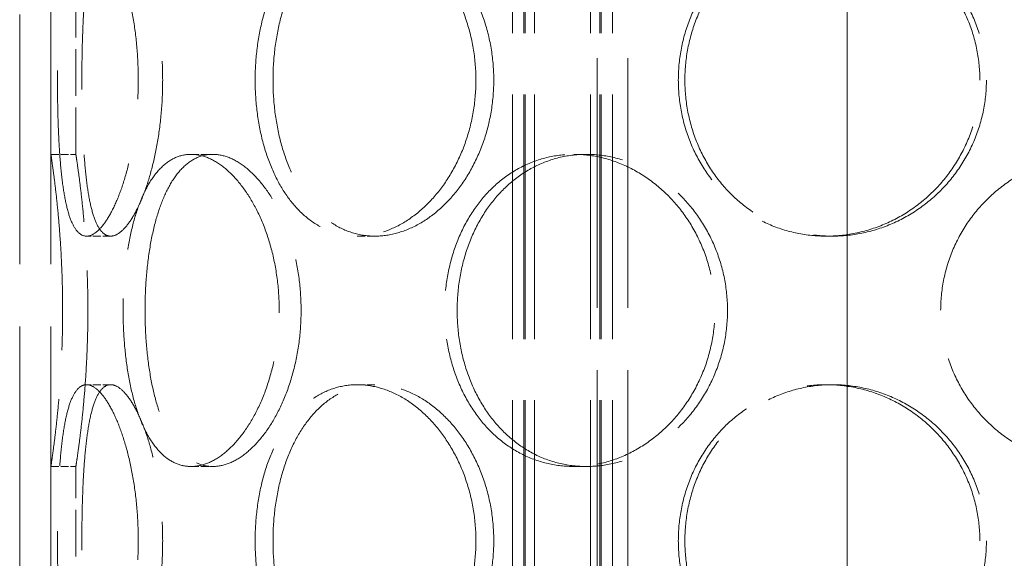
# Model space of a CAD drawing. Units: millimetres. Extents: x 198 to 8717, y -151 to 8200.
# Drawn here: x 4265 to 4423, y 6508 to 6594 of the extents above; entities that cross this region are included whole.
import ezdxf

# ---------------------------------------------------------------- set-up
doc = ezdxf.new("R2010")
doc.units = ezdxf.units.MM
doc.header["$LTSCALE"] = 20
for name, pattern in [('CHAIN', [0.3543, 0.2362, -0.0295, 0.0591, -0.0295]), ('DASH_DOT', [0.182, 0.1181, -0.0295, 0.0049, -0.0295]), ('DASHED_SPACE', [0.2067, 0.1654, -0.0413])]:
    doc.linetypes.add(name, pattern=pattern)
doc.layers.add('Centerline (ISO)', color=1, linetype='DASH_DOT', lineweight=9, true_color=0xff0000)
doc.layers.add('Hidden (ISO)', color=7, linetype='DASHED_SPACE', lineweight=9, true_color=0x0080c0)

msp = doc.modelspace()

# ---------------------------------------------------------------- linework, layer by layer
at = {"layer": 'Centerline (ISO)', "linetype": 'CHAIN', "ltscale": 23.990969}
msp.add_line((4397.6229, 5646.4946), (4397.6229, 7846.7022), dxfattribs=at)
at = {"layer": 'Hidden (ISO)', "ltscale": 12.094824}
for p, q in [((4265.1229, 6355.2946), (4265.1229, 6955.2946)), ((4265.1229, 6355.2946), (4265.1229, 6955.2946)), ((4270.1229, 6355.2946), (4270.1229, 6955.2946)), ((4270.1229, 6355.2946), (4270.1229, 6955.2946)), ((4357.6229, 6398.2946), (4357.6229, 6698.2946)), ((4362.5229, 6398.2946), (4362.5229, 6698.2946))]:
    msp.add_line(p, q, dxfattribs=at)
at = {"layer": 'Hidden (ISO)', "ltscale": 11.852927}
for p, q in [((4344.063, 6347.2946), (4344.063, 6935.2946)), ((4345.863, 6347.2946), (4345.863, 6935.2946)), ((4346.063, 6347.2946), (4346.063, 6935.2946)), ((4347.563, 6347.2946), (4347.563, 6935.2946)), ((4356.563, 6347.2946), (4356.563, 6935.2946)), ((4358.063, 6347.2946), (4358.063, 6935.2946)), ((4358.263, 6347.2946), (4358.263, 6935.2946)), ((4360.063, 6347.2946), (4360.063, 6935.2946))]:
    msp.add_line(p, q, dxfattribs=at)
at = {"layer": 'Hidden (ISO)', "ltscale": 2.266489}
for p, q in [((4270.1229, 6572.8946), (4270.1229, 6596.6946)), ((4274.1229, 6572.8946), (4274.1229, 6596.6946)), ((4270.1229, 6499.0946), (4270.1229, 6522.8946)), ((4274.1229, 6499.0946), (4274.1229, 6522.8946))]:
    msp.add_line(p, q, dxfattribs=at)
at = {"layer": 'Hidden (ISO)', "ltscale": 0.380839}
for p, q in [((4270.1229, 6572.8946), (4274.1229, 6572.8946)), ((4292.5637, 6572.8946), (4296.0278, 6572.8946)), ((4353.8729, 6572.8946), (4355.8729, 6572.8946)), ((4279.6941, 6559.7946), (4275.8304, 6559.7946)), ((4322.011, 6559.7946), (4319.1826, 6559.7946)), ((4395.306, 6559.7946), (4394.2707, 6559.7946)), ((4279.6941, 6535.9946), (4275.8304, 6535.9946)), ((4322.011, 6535.9946), (4319.1826, 6535.9946)), ((4395.306, 6535.9946), (4394.2707, 6535.9946)), ((4270.1229, 6522.8946), (4274.1229, 6522.8946)), ((4292.5637, 6522.8946), (4296.0278, 6522.8946)), ((4353.8729, 6522.8946), (4355.8729, 6522.8946))]:
    msp.add_line(p, q, dxfattribs=at)
at = {"layer": 'Hidden (ISO)', "ltscale": 12.683367}
for points in [[(4284.1131, 6584.7946), (4284.1131, 6583.2225), (4284.0519, 6581.5975), (4283.7972, 6578.3665), (4283.6038, 6576.7605), (4283.1018, 6573.6815), (4282.793, 6572.206), (4282.0969, 6569.4779), (4281.7098, 6568.2254), (4280.9087, 6566.0084), (4280.4671, 6564.9678), (4279.5407, 6563.1329), (4279.0563, 6562.3385), (4278.0891, 6561.0621), (4277.6057, 6560.5791), (4276.6798, 6559.9453), (4276.2372, 6559.7946), (4275.4235, 6559.7946), (4275.0248, 6559.9453), (4274.2783, 6560.5791), (4273.9303, 6561.0621), (4273.3037, 6562.3385), (4273.0243, 6563.1329), (4272.5385, 6564.9678), (4272.3319, 6566.0084), (4271.9854, 6568.2254), (4271.8338, 6569.4779), (4271.5801, 6572.206), (4271.4777, 6573.6815), (4271.319, 6576.7605), (4271.2623, 6578.3665), (4271.1889, 6581.5975), (4271.1721, 6583.2225), (4271.1721, 6586.3667), (4271.1889, 6587.9917), (4271.2623, 6591.2227), (4271.319, 6592.8287), (4271.4777, 6595.9077), (4271.5801, 6597.3832), (4271.8338, 6600.1113), (4271.9854, 6601.3638), (4272.3319, 6603.5807), (4272.5385, 6604.6214), (4273.0243, 6606.4563), (4273.3037, 6607.2507), (4273.9303, 6608.5271), (4274.2783, 6609.0101), (4275.0248, 6609.6439), (4275.4235, 6609.7946), (4276.2372, 6609.7946), (4276.6798, 6609.6439), (4277.6057, 6609.0101), (4278.0891, 6608.5271), (4279.0563, 6607.2507), (4279.5407, 6606.4563), (4280.4671, 6604.6214), (4280.9087, 6603.5807), (4281.7098, 6601.3638), (4282.0969, 6600.1113), (4282.793, 6597.3832), (4283.1018, 6595.9077), (4283.6038, 6592.8287), (4283.7972, 6591.2227), (4284.0519, 6587.9917), (4284.1131, 6586.3667), (4284.1131, 6584.7946)], [(4338.1869, 6584.7946), (4338.1869, 6583.2225), (4338.0641, 6581.5975), (4337.5495, 6578.3665), (4337.1579, 6576.7605), (4336.1298, 6573.6815), (4335.4925, 6572.206), (4334.0331, 6569.4779), (4333.211, 6568.2254), (4331.477, 6566.0084), (4330.5054, 6564.9678), (4328.4151, 6563.1329), (4327.2967, 6562.3385), (4324.9948, 6561.0621), (4323.8096, 6560.5791), (4321.4593, 6559.9453), (4320.2942, 6559.7946), (4318.071, 6559.7946), (4316.938, 6559.9453), (4314.719, 6560.5791), (4313.6329, 6561.0621), (4311.5803, 6562.3385), (4310.612, 6563.1329), (4308.8443, 6564.9678), (4308.0446, 6566.0084), (4306.6434, 6568.2254), (4305.9937, 6569.4779), (4304.8582, 6572.206), (4304.372, 6573.6815), (4303.5951, 6576.7605), (4303.3037, 6578.3665), (4302.9218, 6581.5975), (4302.8315, 6583.2225), (4302.8315, 6586.3667), (4302.9218, 6587.9917), (4303.3037, 6591.2227), (4303.5951, 6592.8287), (4304.372, 6595.9077), (4304.8582, 6597.3832), (4305.9937, 6600.1113), (4306.6434, 6601.3638), (4308.0446, 6603.5807), (4308.8443, 6604.6214), (4310.612, 6606.4563), (4311.5803, 6607.2507), (4313.6329, 6608.5271), (4314.719, 6609.0101), (4316.938, 6609.6439), (4318.071, 6609.7946), (4320.2942, 6609.7946), (4321.4593, 6609.6439), (4323.8096, 6609.0101), (4324.9948, 6608.5271), (4327.2967, 6607.2507), (4328.4151, 6606.4563), (4330.5054, 6604.6214), (4331.477, 6603.5807), (4333.211, 6601.3638), (4334.0331, 6600.1113), (4335.4925, 6597.3832), (4336.1298, 6595.9077), (4337.1579, 6592.8287), (4337.5495, 6591.2227), (4338.0641, 6587.9917), (4338.1869, 6586.3667), (4338.1869, 6584.7946)], [(4418.9045, 6584.7946), (4418.9045, 6583.2225), (4418.753, 6581.5975), (4418.1165, 6578.3665), (4417.6316, 6576.7605), (4416.3527, 6573.6815), (4415.5577, 6572.206), (4413.7261, 6569.4779), (4412.6894, 6568.2254), (4410.487, 6566.0084), (4409.2457, 6564.9678), (4406.5516, 6563.1329), (4405.0989, 6562.3385), (4402.0791, 6561.0621), (4400.5097, 6560.5791), (4397.3647, 6559.9453), (4395.7892, 6559.7946), (4392.7523, 6559.7946), (4391.1885, 6559.9453), (4388.0917, 6560.5791), (4386.5585, 6561.0621), (4383.63, 6562.3385), (4382.2322, 6563.1329), (4379.6561, 6564.9678), (4378.4778, 6566.0084), (4376.3973, 6568.2254), (4375.4236, 6569.4779), (4373.7105, 6572.206), (4372.9709, 6573.6815), (4371.784, 6576.7605), (4371.3357, 6578.3665), (4370.7478, 6581.5975), (4370.6082, 6583.2225), (4370.6082, 6586.3667), (4370.7478, 6587.9917), (4371.3357, 6591.2227), (4371.784, 6592.8287), (4372.9709, 6595.9077), (4373.7105, 6597.3832), (4375.4236, 6600.1113), (4376.3973, 6601.3638), (4378.4778, 6603.5807), (4379.6561, 6604.6214), (4382.2322, 6606.4563), (4383.63, 6607.2507), (4386.5585, 6608.5271), (4388.0917, 6609.0101), (4391.1885, 6609.6439), (4392.7523, 6609.7946), (4395.7892, 6609.7946), (4397.3647, 6609.6439), (4400.5097, 6609.0101), (4402.0791, 6608.5271), (4405.0989, 6607.2507), (4406.5516, 6606.4563), (4409.2457, 6604.6214), (4410.487, 6603.5807), (4412.6894, 6601.3638), (4413.7261, 6600.1113), (4415.5577, 6597.3832), (4416.3527, 6595.9077), (4417.6316, 6592.8287), (4418.1165, 6591.2227), (4418.753, 6587.9917), (4418.9045, 6586.3667), (4418.9045, 6584.7946)], [(4284.1131, 6510.9946), (4284.1131, 6509.4225), (4284.0519, 6507.7975), (4283.7972, 6504.5665), (4283.6038, 6502.9605), (4283.1018, 6499.8815), (4282.793, 6498.406), (4282.0969, 6495.6779), (4281.7098, 6494.4254), (4280.9087, 6492.2084), (4280.4671, 6491.1678), (4279.5407, 6489.3329), (4279.0563, 6488.5385), (4278.0891, 6487.2621), (4277.6057, 6486.7791), (4276.6798, 6486.1453), (4276.2372, 6485.9946), (4275.4235, 6485.9946), (4275.0248, 6486.1453), (4274.2783, 6486.7791), (4273.9303, 6487.2621), (4273.3037, 6488.5385), (4273.0243, 6489.3329), (4272.5385, 6491.1678), (4272.3319, 6492.2084), (4271.9854, 6494.4254), (4271.8338, 6495.6779), (4271.5801, 6498.406), (4271.4777, 6499.8815), (4271.319, 6502.9605), (4271.2623, 6504.5665), (4271.1889, 6507.7975), (4271.1721, 6509.4225), (4271.1721, 6512.5667), (4271.1889, 6514.1917), (4271.2623, 6517.4227), (4271.319, 6519.0287), (4271.4777, 6522.1077), (4271.5801, 6523.5832), (4271.8338, 6526.3113), (4271.9854, 6527.5638), (4272.3319, 6529.7807), (4272.5385, 6530.8214), (4273.0243, 6532.6563), (4273.3037, 6533.4507), (4273.9303, 6534.7271), (4274.2783, 6535.2101), (4275.0248, 6535.8439), (4275.4235, 6535.9946), (4276.2372, 6535.9946), (4276.6798, 6535.8439), (4277.6057, 6535.2101), (4278.0891, 6534.7271), (4279.0563, 6533.4507), (4279.5407, 6532.6563), (4280.4671, 6530.8214), (4280.9087, 6529.7807), (4281.7098, 6527.5638), (4282.0969, 6526.3113), (4282.793, 6523.5832), (4283.1018, 6522.1077), (4283.6038, 6519.0287), (4283.7972, 6517.4227), (4284.0519, 6514.1917), (4284.1131, 6512.5667), (4284.1131, 6510.9946)], [(4338.1869, 6510.9946), (4338.1869, 6509.4225), (4338.0641, 6507.7975), (4337.5495, 6504.5665), (4337.1579, 6502.9605), (4336.1298, 6499.8815), (4335.4925, 6498.406), (4334.0331, 6495.6779), (4333.211, 6494.4254), (4331.477, 6492.2084), (4330.5054, 6491.1678), (4328.4151, 6489.3329), (4327.2967, 6488.5385), (4324.9948, 6487.2621), (4323.8096, 6486.7791), (4321.4593, 6486.1453), (4320.2942, 6485.9946), (4318.071, 6485.9946), (4316.938, 6486.1453), (4314.719, 6486.7791), (4313.6329, 6487.2621), (4311.5803, 6488.5385), (4310.612, 6489.3329), (4308.8443, 6491.1678), (4308.0446, 6492.2084), (4306.6434, 6494.4254), (4305.9937, 6495.6779), (4304.8582, 6498.406), (4304.372, 6499.8815), (4303.5951, 6502.9605), (4303.3037, 6504.5665), (4302.9218, 6507.7975), (4302.8315, 6509.4225), (4302.8315, 6512.5667), (4302.9218, 6514.1917), (4303.3037, 6517.4227), (4303.5951, 6519.0287), (4304.372, 6522.1077), (4304.8582, 6523.5832), (4305.9937, 6526.3113), (4306.6434, 6527.5638), (4308.0446, 6529.7807), (4308.8443, 6530.8214), (4310.612, 6532.6563), (4311.5803, 6533.4507), (4313.6329, 6534.7271), (4314.719, 6535.2101), (4316.938, 6535.8439), (4318.071, 6535.9946), (4320.2942, 6535.9946), (4321.4593, 6535.8439), (4323.8096, 6535.2101), (4324.9948, 6534.7271), (4327.2967, 6533.4507), (4328.4151, 6532.6563), (4330.5054, 6530.8214), (4331.477, 6529.7807), (4333.211, 6527.5638), (4334.0331, 6526.3113), (4335.4925, 6523.5832), (4336.1298, 6522.1077), (4337.1579, 6519.0287), (4337.5495, 6517.4227), (4338.0641, 6514.1917), (4338.1869, 6512.5667), (4338.1869, 6510.9946)], [(4418.9045, 6510.9946), (4418.9045, 6509.4225), (4418.753, 6507.7975), (4418.1165, 6504.5665), (4417.6316, 6502.9605), (4416.3527, 6499.8815), (4415.5577, 6498.406), (4413.7261, 6495.6779), (4412.6894, 6494.4254), (4410.487, 6492.2084), (4409.2457, 6491.1678), (4406.5516, 6489.3329), (4405.0989, 6488.5385), (4402.0791, 6487.2621), (4400.5097, 6486.7791), (4397.3647, 6486.1453), (4395.7892, 6485.9946), (4392.7523, 6485.9946), (4391.1885, 6486.1453), (4388.0917, 6486.7791), (4386.5585, 6487.2621), (4383.63, 6488.5385), (4382.2322, 6489.3329), (4379.6561, 6491.1678), (4378.4778, 6492.2084), (4376.3973, 6494.4254), (4375.4236, 6495.6779), (4373.7105, 6498.406), (4372.9709, 6499.8815), (4371.784, 6502.9605), (4371.3357, 6504.5665), (4370.7478, 6507.7975), (4370.6082, 6509.4225), (4370.6082, 6512.5667), (4370.7478, 6514.1917), (4371.3357, 6517.4227), (4371.784, 6519.0287), (4372.9709, 6522.1077), (4373.7105, 6523.5832), (4375.4236, 6526.3113), (4376.3973, 6527.5638), (4378.4778, 6529.7807), (4379.6561, 6530.8214), (4382.2322, 6532.6563), (4383.63, 6533.4507), (4386.5585, 6534.7271), (4388.0917, 6535.2101), (4391.1885, 6535.8439), (4392.7523, 6535.9946), (4395.7892, 6535.9946), (4397.3647, 6535.8439), (4400.5097, 6535.2101), (4402.0791, 6534.7271), (4405.0989, 6533.4507), (4406.5516, 6532.6563), (4409.2457, 6530.8214), (4410.487, 6529.7807), (4412.6894, 6527.5638), (4413.7261, 6526.3113), (4415.5577, 6523.5832), (4416.3527, 6522.1077), (4417.6316, 6519.0287), (4418.1165, 6517.4227), (4418.753, 6514.1917), (4418.9045, 6512.5667), (4418.9045, 6510.9946)]]:
    msp.add_open_spline(points, degree=3, knots=[0, 0, 0, 0, 0.4716201, 0.4716201, 0.9432402, 0.9432402, 1.4148603, 1.4148603, 1.8864804, 1.8864804, 2.35809243, 2.35809243, 2.82970447, 2.82970447, 3.30131651, 3.30131651, 3.77292855, 3.77292855, 4.24454059, 4.24454059, 4.71615263, 4.71615263, 5.18776467, 5.18776467, 5.65937671, 5.65937671, 6.13099681, 6.13099681, 6.60261691, 6.60261691, 7.07423701, 7.07423701, 7.54585711, 7.54585711, 8.01747721, 8.01747721, 8.48909731, 8.48909731, 8.9607174, 8.9607174, 9.4323375, 9.4323375, 9.90394954, 9.90394954, 10.37556158, 10.37556158, 10.84717362, 10.84717362, 11.31878566, 11.31878566, 11.7903977, 11.7903977, 12.26200974, 12.26200974, 12.73362178, 12.73362178, 13.20523382, 13.20523382, 13.67685392, 13.67685392, 14.14847402, 14.14847402, 14.62009412, 14.62009412, 15.09171422, 15.09171422, 15.09171422, 15.09171422], dxfattribs=at)
at = {"layer": 'Hidden (ISO)', "ltscale": 12.684259}
for points in [[(4288.0216, 6584.7946), (4288.0216, 6586.3668), (4287.9599, 6587.9919), (4287.7029, 6591.223), (4287.5078, 6592.829), (4287.0015, 6595.908), (4286.6901, 6597.3835), (4285.9885, 6600.1114), (4285.5985, 6601.3638), (4284.7919, 6603.5807), (4284.3473, 6604.6213), (4283.4156, 6606.4561), (4282.9286, 6607.2505), (4281.9573, 6608.527), (4281.4722, 6609.01), (4280.5441, 6609.6439), (4280.101, 6609.7946), (4279.2872, 6609.7946), (4278.889, 6609.6439), (4278.1447, 6609.01), (4277.7984, 6608.527), (4277.1759, 6607.2505), (4276.8991, 6606.4561), (4276.4187, 6604.6213), (4276.215, 6603.5807), (4275.8741, 6601.3638), (4275.7255, 6600.1114), (4275.4773, 6597.3835), (4275.3775, 6595.908), (4275.223, 6592.829), (4275.1681, 6591.223), (4275.0969, 6587.9919), (4275.0807, 6586.3668), (4275.0807, 6583.2224), (4275.0969, 6581.5973), (4275.1681, 6578.3662), (4275.223, 6576.7602), (4275.3775, 6573.6812), (4275.4773, 6572.2057), (4275.7255, 6569.4778), (4275.8741, 6568.2254), (4276.215, 6566.0085), (4276.4187, 6564.9679), (4276.8991, 6563.1331), (4277.1759, 6562.3387), (4277.7984, 6561.0622), (4278.1447, 6560.5792), (4278.889, 6559.9453), (4279.2872, 6559.7946), (4280.101, 6559.7946), (4280.5441, 6559.9453), (4281.4722, 6560.5792), (4281.9573, 6561.0622), (4282.9286, 6562.3387), (4283.4156, 6563.1331), (4284.3473, 6564.9679), (4284.7919, 6566.0085), (4285.5985, 6568.2254), (4285.9885, 6569.4778), (4286.6901, 6572.2057), (4287.0015, 6573.6812), (4287.5078, 6576.7602), (4287.7029, 6578.3662), (4287.9599, 6581.5973), (4288.0216, 6583.2224), (4288.0216, 6584.7946)], [(4341.0481, 6584.7946), (4341.0481, 6586.3668), (4340.9249, 6587.9919), (4340.4087, 6591.223), (4340.0158, 6592.829), (4338.9844, 6595.908), (4338.3453, 6597.3835), (4336.8819, 6600.1114), (4336.0577, 6601.3638), (4334.3197, 6603.5807), (4333.346, 6604.6213), (4331.2518, 6606.4561), (4330.1316, 6607.2505), (4327.8267, 6608.527), (4326.6403, 6609.01), (4324.2882, 6609.6439), (4323.1227, 6609.7946), (4320.8993, 6609.7946), (4319.7666, 6609.6439), (4317.5492, 6609.01), (4316.4643, 6608.527), (4314.4148, 6607.2505), (4313.4484, 6606.4561), (4311.6847, 6604.6213), (4310.8872, 6603.5807), (4309.4902, 6601.3638), (4308.8427, 6600.1114), (4307.7112, 6597.3835), (4307.227, 6595.908), (4306.4532, 6592.829), (4306.1629, 6591.223), (4305.7827, 6587.9919), (4305.6928, 6586.3668), (4305.6928, 6583.2224), (4305.7827, 6581.5973), (4306.1629, 6578.3662), (4306.4532, 6576.7602), (4307.227, 6573.6812), (4307.7112, 6572.2057), (4308.8427, 6569.4778), (4309.4902, 6568.2254), (4310.8872, 6566.0085), (4311.6847, 6564.9679), (4313.4484, 6563.1331), (4314.4148, 6562.3387), (4316.4643, 6561.0622), (4317.5492, 6560.5792), (4319.7666, 6559.9453), (4320.8993, 6559.7946), (4323.1227, 6559.7946), (4324.2882, 6559.9453), (4326.6403, 6560.5792), (4327.8267, 6561.0622), (4330.1316, 6562.3387), (4331.2518, 6563.1331), (4333.346, 6564.9679), (4334.3197, 6566.0085), (4336.0577, 6568.2254), (4336.8819, 6569.4778), (4338.3453, 6572.2057), (4338.9844, 6573.6812), (4340.0158, 6576.7602), (4340.4087, 6578.3662), (4340.9249, 6581.5973), (4341.0481, 6583.2224), (4341.0481, 6584.7946)], [(4419.9518, 6584.7946), (4419.9518, 6586.3668), (4419.8001, 6587.9919), (4419.1629, 6591.223), (4418.6776, 6592.829), (4417.3975, 6595.908), (4416.6018, 6597.3835), (4414.7687, 6600.1114), (4413.7313, 6601.3638), (4411.5276, 6603.5807), (4410.2856, 6604.6213), (4407.5901, 6606.4561), (4406.1368, 6607.2505), (4403.1159, 6608.527), (4401.546, 6609.01), (4398.4004, 6609.6439), (4396.8246, 6609.7946), (4393.7874, 6609.7946), (4392.2237, 6609.6439), (4389.1274, 6609.01), (4387.5946, 6608.527), (4384.6672, 6607.2505), (4383.2702, 6606.4561), (4380.6957, 6604.6213), (4379.5182, 6603.5807), (4377.4393, 6601.3638), (4376.4665, 6600.1114), (4374.7549, 6597.3835), (4374.0159, 6595.908), (4372.8301, 6592.829), (4372.3823, 6591.223), (4371.795, 6587.9919), (4371.6555, 6586.3668), (4371.6555, 6583.2224), (4371.795, 6581.5973), (4372.3823, 6578.3662), (4372.8301, 6576.7602), (4374.0159, 6573.6812), (4374.7549, 6572.2057), (4376.4665, 6569.4778), (4377.4393, 6568.2254), (4379.5182, 6566.0085), (4380.6957, 6564.9679), (4383.2702, 6563.1331), (4384.6672, 6562.3387), (4387.5946, 6561.0622), (4389.1274, 6560.5792), (4392.2237, 6559.9453), (4393.7874, 6559.7946), (4396.8246, 6559.7946), (4398.4004, 6559.9453), (4401.546, 6560.5792), (4403.1159, 6561.0622), (4406.1368, 6562.3387), (4407.5901, 6563.1331), (4410.2856, 6564.9679), (4411.5276, 6566.0085), (4413.7313, 6568.2254), (4414.7687, 6569.4778), (4416.6018, 6572.2057), (4417.3975, 6573.6812), (4418.6776, 6576.7602), (4419.1629, 6578.3662), (4419.8001, 6581.5973), (4419.9518, 6583.2224), (4419.9518, 6584.7946)], [(4285.1928, 6547.8946), (4285.1928, 6546.3224), (4285.2478, 6544.6973), (4285.4814, 6541.4662), (4285.6601, 6539.8602), (4286.1406, 6536.7812), (4286.4429, 6535.3057), (4287.1571, 6532.5778), (4287.5692, 6531.3254), (4288.4688, 6529.1085), (4288.9871, 6528.0679), (4290.1487, 6526.2331), (4290.7922, 6525.4387), (4292.1753, 6524.1622), (4292.9162, 6523.6792), (4294.4493, 6523.0453), (4295.2417, 6522.8946), (4296.8139, 6522.8946), (4297.6466, 6523.0453), (4299.3445, 6523.6792), (4300.2097, 6524.1622), (4301.9057, 6525.4387), (4302.7376, 6526.2331), (4304.3039, 6528.0679), (4305.0381, 6529.1085), (4306.3553, 6531.3254), (4306.9838, 6532.5778), (4308.1045, 6535.3057), (4308.5965, 6536.7812), (4309.3924, 6539.8602), (4309.6968, 6541.4662), (4310.0971, 6544.6973), (4310.1928, 6546.3224), (4310.1928, 6549.4668), (4310.0971, 6551.0919), (4309.6968, 6554.323), (4309.3924, 6555.929), (4308.5965, 6559.008), (4308.1045, 6560.4835), (4306.9838, 6563.2114), (4306.3553, 6564.4638), (4305.0381, 6566.6807), (4304.3039, 6567.7213), (4302.7376, 6569.5561), (4301.9057, 6570.3505), (4300.2097, 6571.627), (4299.3445, 6572.11), (4297.6466, 6572.7439), (4296.8139, 6572.8946), (4295.2417, 6572.8946), (4294.4493, 6572.7439), (4292.9162, 6572.11), (4292.1753, 6571.627), (4290.7922, 6570.3505), (4290.1487, 6569.5561), (4288.9871, 6567.7213), (4288.4688, 6566.6807), (4287.5692, 6564.4638), (4287.1571, 6563.2114), (4286.4429, 6560.4835), (4286.1406, 6559.008), (4285.6601, 6555.929), (4285.4814, 6554.323), (4285.2478, 6551.0919), (4285.1928, 6549.4668), (4285.1928, 6547.8946)], [(4335.1836, 6547.8946), (4335.1836, 6546.3224), (4335.3023, 6544.6973), (4335.8032, 6541.4662), (4336.1852, 6539.8602), (4337.1996, 6536.7812), (4337.8328, 6535.3057), (4339.3045, 6532.5778), (4340.1432, 6531.3254), (4341.9425, 6529.1085), (4342.9648, 6528.0679), (4345.2104, 6526.2331), (4346.4338, 6525.4387), (4349.0101, 6524.1622), (4350.365, 6523.6792), (4353.1157, 6523.0453), (4354.5114, 6522.8946), (4357.2345, 6522.8946), (4358.6535, 6523.0453), (4361.4993, 6523.6792), (4362.9261, 6524.1622), (4365.6829, 6525.4387), (4367.0151, 6526.2331), (4369.4943, 6528.0679), (4370.6413, 6529.1085), (4372.6817, 6531.3254), (4373.6453, 6532.5778), (4375.3517, 6535.3057), (4376.0944, 6536.7812), (4377.2909, 6539.8602), (4377.7455, 6541.4662), (4378.3426, 6544.6973), (4378.4849, 6546.3224), (4378.4849, 6549.4668), (4378.3426, 6551.0919), (4377.7455, 6554.323), (4377.2909, 6555.929), (4376.0944, 6559.008), (4375.3517, 6560.4835), (4373.6453, 6563.2114), (4372.6817, 6564.4638), (4370.6413, 6566.6807), (4369.4943, 6567.7213), (4367.0151, 6569.5561), (4365.6829, 6570.3505), (4362.9261, 6571.627), (4361.4993, 6572.11), (4358.6535, 6572.7439), (4357.2345, 6572.8946), (4354.5114, 6572.8946), (4353.1157, 6572.7439), (4350.365, 6572.11), (4349.0101, 6571.627), (4346.4338, 6570.3505), (4345.2104, 6569.5561), (4342.9648, 6567.7213), (4341.9425, 6566.6807), (4340.1432, 6564.4638), (4339.3045, 6563.2114), (4337.8328, 6560.4835), (4337.1996, 6559.008), (4336.1852, 6555.929), (4335.8032, 6554.323), (4335.3023, 6551.0919), (4335.1836, 6549.4668), (4335.1836, 6547.8946)], [(4288.0216, 6510.9946), (4288.0216, 6512.5668), (4287.9599, 6514.1919), (4287.7029, 6517.423), (4287.5078, 6519.029), (4287.0015, 6522.108), (4286.6901, 6523.5835), (4285.9885, 6526.3114), (4285.5985, 6527.5638), (4284.7919, 6529.7807), (4284.3473, 6530.8213), (4283.4156, 6532.6561), (4282.9286, 6533.4505), (4281.9573, 6534.727), (4281.4722, 6535.21), (4280.5441, 6535.8439), (4280.101, 6535.9946), (4279.2872, 6535.9946), (4278.889, 6535.8439), (4278.1447, 6535.21), (4277.7984, 6534.727), (4277.1759, 6533.4505), (4276.8991, 6532.6561), (4276.4187, 6530.8213), (4276.215, 6529.7807), (4275.8741, 6527.5638), (4275.7255, 6526.3114), (4275.4773, 6523.5835), (4275.3775, 6522.108), (4275.223, 6519.029), (4275.1681, 6517.423), (4275.0969, 6514.1919), (4275.0807, 6512.5668), (4275.0807, 6509.4224), (4275.0969, 6507.7973), (4275.1681, 6504.5662), (4275.223, 6502.9602), (4275.3775, 6499.8812), (4275.4773, 6498.4057), (4275.7255, 6495.6778), (4275.8741, 6494.4254), (4276.215, 6492.2085), (4276.4187, 6491.1679), (4276.8991, 6489.3331), (4277.1759, 6488.5387), (4277.7984, 6487.2622), (4278.1447, 6486.7792), (4278.889, 6486.1453), (4279.2872, 6485.9946), (4280.101, 6485.9946), (4280.5441, 6486.1453), (4281.4722, 6486.7792), (4281.9573, 6487.2622), (4282.9286, 6488.5387), (4283.4156, 6489.3331), (4284.3473, 6491.1679), (4284.7919, 6492.2085), (4285.5985, 6494.4254), (4285.9885, 6495.6778), (4286.6901, 6498.4057), (4287.0015, 6499.8812), (4287.5078, 6502.9602), (4287.7029, 6504.5662), (4287.9599, 6507.7973), (4288.0216, 6509.4224), (4288.0216, 6510.9946)], [(4341.0481, 6510.9946), (4341.0481, 6512.5668), (4340.9249, 6514.1919), (4340.4087, 6517.423), (4340.0158, 6519.029), (4338.9844, 6522.108), (4338.3453, 6523.5835), (4336.8819, 6526.3114), (4336.0577, 6527.5638), (4334.3197, 6529.7807), (4333.346, 6530.8213), (4331.2518, 6532.6561), (4330.1316, 6533.4505), (4327.8267, 6534.727), (4326.6403, 6535.21), (4324.2882, 6535.8439), (4323.1227, 6535.9946), (4320.8993, 6535.9946), (4319.7666, 6535.8439), (4317.5492, 6535.21), (4316.4643, 6534.727), (4314.4148, 6533.4505), (4313.4484, 6532.6561), (4311.6847, 6530.8213), (4310.8872, 6529.7807), (4309.4902, 6527.5638), (4308.8427, 6526.3114), (4307.7112, 6523.5835), (4307.227, 6522.108), (4306.4532, 6519.029), (4306.1629, 6517.423), (4305.7827, 6514.1919), (4305.6928, 6512.5668), (4305.6928, 6509.4224), (4305.7827, 6507.7973), (4306.1629, 6504.5662), (4306.4532, 6502.9602), (4307.227, 6499.8812), (4307.7112, 6498.4057), (4308.8427, 6495.6778), (4309.4902, 6494.4254), (4310.8872, 6492.2085), (4311.6847, 6491.1679), (4313.4484, 6489.3331), (4314.4148, 6488.5387), (4316.4643, 6487.2622), (4317.5492, 6486.7792), (4319.7666, 6486.1453), (4320.8993, 6485.9946), (4323.1227, 6485.9946), (4324.2882, 6486.1453), (4326.6403, 6486.7792), (4327.8267, 6487.2622), (4330.1316, 6488.5387), (4331.2518, 6489.3331), (4333.346, 6491.1679), (4334.3197, 6492.2085), (4336.0577, 6494.4254), (4336.8819, 6495.6778), (4338.3453, 6498.4057), (4338.9844, 6499.8812), (4340.0158, 6502.9602), (4340.4087, 6504.5662), (4340.9249, 6507.7973), (4341.0481, 6509.4224), (4341.0481, 6510.9946)], [(4419.9518, 6510.9946), (4419.9518, 6512.5668), (4419.8001, 6514.1919), (4419.1629, 6517.423), (4418.6776, 6519.029), (4417.3975, 6522.108), (4416.6018, 6523.5835), (4414.7687, 6526.3114), (4413.7313, 6527.5638), (4411.5276, 6529.7807), (4410.2856, 6530.8213), (4407.5901, 6532.6561), (4406.1368, 6533.4505), (4403.1159, 6534.727), (4401.546, 6535.21), (4398.4004, 6535.8439), (4396.8246, 6535.9946), (4393.7874, 6535.9946), (4392.2237, 6535.8439), (4389.1274, 6535.21), (4387.5946, 6534.727), (4384.6672, 6533.4505), (4383.2702, 6532.6561), (4380.6957, 6530.8213), (4379.5182, 6529.7807), (4377.4393, 6527.5638), (4376.4665, 6526.3114), (4374.7549, 6523.5835), (4374.0159, 6522.108), (4372.8301, 6519.029), (4372.3823, 6517.423), (4371.795, 6514.1919), (4371.6555, 6512.5668), (4371.6555, 6509.4224), (4371.795, 6507.7973), (4372.3823, 6504.5662), (4372.8301, 6502.9602), (4374.0159, 6499.8812), (4374.7549, 6498.4057), (4376.4665, 6495.6778), (4377.4393, 6494.4254), (4379.5182, 6492.2085), (4380.6957, 6491.1679), (4383.2702, 6489.3331), (4384.6672, 6488.5387), (4387.5946, 6487.2622), (4389.1274, 6486.7792), (4392.2237, 6486.1453), (4393.7874, 6485.9946), (4396.8246, 6485.9946), (4398.4004, 6486.1453), (4401.546, 6486.7792), (4403.1159, 6487.2622), (4406.1368, 6488.5387), (4407.5901, 6489.3331), (4410.2856, 6491.1679), (4411.5276, 6492.2085), (4413.7313, 6494.4254), (4414.7687, 6495.6778), (4416.6018, 6498.4057), (4417.3975, 6499.8812), (4418.6776, 6502.9602), (4419.1629, 6504.5662), (4419.8001, 6507.7973), (4419.9518, 6509.4224), (4419.9518, 6510.9946)]]:
    msp.add_open_spline(points, degree=3, knots=[0, 0, 0, 0, 0.47165847, 0.47165847, 0.94331694, 0.94331694, 1.41497541, 1.41497541, 1.88663388, 1.88663388, 2.35828346, 2.35828346, 2.82993305, 2.82993305, 3.30158263, 3.30158263, 3.77323221, 3.77323221, 4.24488179, 4.24488179, 4.71653138, 4.71653138, 5.18818096, 5.18818096, 5.65983054, 5.65983054, 6.13148901, 6.13148901, 6.60314748, 6.60314748, 7.07480595, 7.07480595, 7.54646442, 7.54646442, 8.01812289, 8.01812289, 8.48978136, 8.48978136, 8.96143983, 8.96143983, 9.4330983, 9.4330983, 9.90474788, 9.90474788, 10.37639747, 10.37639747, 10.84804705, 10.84804705, 11.31969663, 11.31969663, 11.79134622, 11.79134622, 12.2629958, 12.2629958, 12.73464538, 12.73464538, 13.20629496, 13.20629496, 13.67795343, 13.67795343, 14.1496119, 14.1496119, 14.62127037, 14.62127037, 15.09292884, 15.09292884, 15.09292884, 15.09292884], dxfattribs=at)
at = {"layer": 'Hidden (ISO)', "ltscale": 9.512526}
for points, knots in [([(4270.1229, 6572.8946), (4270.1229, 6572.8946), (4270.1457, 6572.7439), (4270.2385, 6572.1101), (4270.3086, 6571.6271), (4270.4849, 6570.3507), (4270.5911, 6569.5563), (4270.8191, 6567.7214), (4270.9407, 6566.6807), (4271.176, 6564.4638), (4271.2979, 6563.2113), (4271.527, 6560.4832), (4271.6338, 6559.0077), (4271.8115, 6555.9287), (4271.8823, 6554.3227), (4271.9761, 6551.0917), (4271.9991, 6549.4667), (4271.9991, 6546.3225), (4271.9761, 6544.6975), (4271.8823, 6541.4665), (4271.8115, 6539.8605), (4271.6338, 6536.7815), (4271.527, 6535.306), (4271.2979, 6532.5779), (4271.176, 6531.3254), (4270.9407, 6529.1084), (4270.8191, 6528.0678), (4270.5911, 6526.2329), (4270.4849, 6525.4385), (4270.3086, 6524.1621), (4270.2385, 6523.6791), (4270.1457, 6523.0453), (4270.1229, 6522.8946), (4270.1229, 6522.8946)], [3.77292855, 3.77292855, 3.77292855, 3.77292855, 4.24454059, 4.24454059, 4.71615263, 4.71615263, 5.18776467, 5.18776467, 5.65937671, 5.65937671, 6.13099681, 6.13099681, 6.60261691, 6.60261691, 7.07423701, 7.07423701, 7.54585711, 7.54585711, 8.01747721, 8.01747721, 8.48909731, 8.48909731, 8.9607174, 8.9607174, 9.4323375, 9.4323375, 9.90394954, 9.90394954, 10.37556158, 10.37556158, 10.84717362, 10.84717362, 11.31878566, 11.31878566, 11.31878566, 11.31878566]), ([(4292.5637, 6522.8946), (4291.7777, 6522.8946), (4290.9848, 6523.0453), (4289.4498, 6523.6791), (4288.7074, 6524.1621), (4287.3206, 6525.4385), (4286.6748, 6526.2329), (4285.5082, 6528.0678), (4284.9873, 6529.1084), (4284.0826, 6531.3254), (4283.6679, 6532.5779), (4282.9487, 6535.306), (4282.6441, 6536.7815), (4282.1598, 6539.8605), (4281.9796, 6541.4665), (4281.7439, 6544.6975), (4281.6885, 6546.3225), (4281.6885, 6547.8946), (4281.6885, 6549.4667), (4281.7439, 6551.0917), (4281.9796, 6554.3227), (4282.1598, 6555.9287), (4282.6441, 6559.0077), (4282.9487, 6560.4832), (4283.6679, 6563.2113), (4284.0826, 6564.4638), (4284.9873, 6566.6807), (4285.5082, 6567.7214), (4286.6748, 6569.5563), (4287.3206, 6570.3507), (4288.7074, 6571.6271), (4289.4498, 6572.1101), (4290.9848, 6572.7439), (4291.7777, 6572.8946), (4292.5637, 6572.8946)], [11.31878566, 11.31878566, 11.31878566, 11.31878566, 11.7903977, 11.7903977, 12.26200974, 12.26200974, 12.73362178, 12.73362178, 13.20523382, 13.20523382, 13.67685392, 13.67685392, 14.14847402, 14.14847402, 14.62009412, 14.62009412, 15.09171422, 15.09171422, 15.09171422, 15.56333431, 15.56333431, 16.03495441, 16.03495441, 16.50657451, 16.50657451, 16.97819461, 16.97819461, 17.44980665, 17.44980665, 17.92141869, 17.92141869, 18.39303073, 18.39303073, 18.86464277, 18.86464277, 18.86464277, 18.86464277]), ([(4292.5637, 6572.8946), (4293.3497, 6572.8946), (4294.1819, 6572.7439), (4295.8778, 6572.1101), (4296.7415, 6571.6271), (4298.4337, 6570.3507), (4299.2634, 6569.5563), (4300.8249, 6567.7214), (4301.5565, 6566.6807), (4302.8688, 6564.4638), (4303.4947, 6563.2113), (4304.6104, 6560.4832), (4305.1002, 6559.0077), (4305.8923, 6555.9287), (4306.1951, 6554.3227), (4306.5933, 6551.0917), (4306.6885, 6549.4667), (4306.6885, 6546.3225), (4306.5933, 6544.6975), (4306.1951, 6541.4665), (4305.8923, 6539.8605), (4305.1002, 6536.7815), (4304.6104, 6535.306), (4303.4947, 6532.5779), (4302.8688, 6531.3254), (4301.5565, 6529.1084), (4300.8249, 6528.0678), (4299.2634, 6526.2329), (4298.4337, 6525.4385), (4296.7415, 6524.1621), (4295.8778, 6523.6791), (4294.1819, 6523.0453), (4293.3497, 6522.8946), (4292.5637, 6522.8946)], [3.77292855, 3.77292855, 3.77292855, 3.77292855, 4.24454059, 4.24454059, 4.71615263, 4.71615263, 5.18776467, 5.18776467, 5.65937671, 5.65937671, 6.13099681, 6.13099681, 6.60261691, 6.60261691, 7.07423701, 7.07423701, 7.54585711, 7.54585711, 8.01747721, 8.01747721, 8.48909731, 8.48909731, 8.9607174, 8.9607174, 9.4323375, 9.4323375, 9.90394954, 9.90394954, 10.37556158, 10.37556158, 10.84717362, 10.84717362, 11.31878566, 11.31878566, 11.31878566, 11.31878566]), ([(4353.8729, 6522.8946), (4352.5115, 6522.8946), (4351.1156, 6523.0453), (4348.3639, 6523.6791), (4347.0081, 6524.1621), (4344.4297, 6525.4385), (4343.2049, 6526.2329), (4340.9564, 6528.0678), (4339.9325, 6529.1084), (4338.1302, 6531.3254), (4337.2899, 6532.5779), (4335.8154, 6535.306), (4335.1808, 6536.7815), (4334.1643, 6539.8605), (4333.7814, 6541.4665), (4333.2794, 6544.6975), (4333.1604, 6546.3225), (4333.1604, 6547.8946), (4333.1604, 6549.4667), (4333.2794, 6551.0917), (4333.7814, 6554.3227), (4334.1643, 6555.9287), (4335.1808, 6559.0077), (4335.8154, 6560.4832), (4337.2899, 6563.2113), (4338.1302, 6564.4638), (4339.9325, 6566.6807), (4340.9564, 6567.7214), (4343.2049, 6569.5563), (4344.4297, 6570.3507), (4347.0081, 6571.6271), (4348.3639, 6572.1101), (4351.1156, 6572.7439), (4352.5115, 6572.8946), (4353.8729, 6572.8946)], [11.31878566, 11.31878566, 11.31878566, 11.31878566, 11.7903977, 11.7903977, 12.26200974, 12.26200974, 12.73362178, 12.73362178, 13.20523382, 13.20523382, 13.67685392, 13.67685392, 14.14847402, 14.14847402, 14.62009412, 14.62009412, 15.09171422, 15.09171422, 15.09171422, 15.56333431, 15.56333431, 16.03495441, 16.03495441, 16.50657451, 16.50657451, 16.97819461, 16.97819461, 17.44980665, 17.44980665, 17.92141869, 17.92141869, 18.39303073, 18.39303073, 18.86464277, 18.86464277, 18.86464277, 18.86464277]), ([(4353.8729, 6572.8946), (4355.2344, 6572.8946), (4356.653, 6572.7439), (4359.4976, 6572.1101), (4360.9235, 6571.6271), (4363.6782, 6570.3507), (4365.0091, 6569.5563), (4367.4857, 6567.7214), (4368.6312, 6566.6807), (4370.6688, 6564.4638), (4371.6309, 6563.2113), (4373.3345, 6560.4832), (4374.0759, 6559.0077), (4375.2701, 6555.9287), (4375.7238, 6554.3227), (4376.3197, 6551.0917), (4376.4617, 6549.4667), (4376.4617, 6546.3225), (4376.3197, 6544.6975), (4375.7238, 6541.4665), (4375.2701, 6539.8605), (4374.0759, 6536.7815), (4373.3345, 6535.306), (4371.6309, 6532.5779), (4370.6688, 6531.3254), (4368.6312, 6529.1084), (4367.4857, 6528.0678), (4365.0091, 6526.2329), (4363.6782, 6525.4385), (4360.9235, 6524.1621), (4359.4976, 6523.6791), (4356.653, 6523.0453), (4355.2344, 6522.8946), (4353.8729, 6522.8946)], [3.77292855, 3.77292855, 3.77292855, 3.77292855, 4.24454059, 4.24454059, 4.71615263, 4.71615263, 5.18776467, 5.18776467, 5.65937671, 5.65937671, 6.13099681, 6.13099681, 6.60261691, 6.60261691, 7.07423701, 7.07423701, 7.54585711, 7.54585711, 8.01747721, 8.01747721, 8.48909731, 8.48909731, 8.9607174, 8.9607174, 9.4323375, 9.4323375, 9.90394954, 9.90394954, 10.37556158, 10.37556158, 10.84717362, 10.84717362, 11.31878566, 11.31878566, 11.31878566, 11.31878566]), ([(4437.6229, 6522.8946), (4436.0509, 6522.8946), (4434.4259, 6523.0453), (4431.1949, 6523.6791), (4429.5889, 6524.1621), (4426.5098, 6525.4385), (4425.0343, 6526.2329), (4422.3062, 6528.0678), (4421.0538, 6529.1084), (4418.8368, 6531.3254), (4417.7961, 6532.5779), (4415.9612, 6535.306), (4415.1668, 6536.7815), (4413.8905, 6539.8605), (4413.4074, 6541.4665), (4412.7736, 6544.6975), (4412.6229, 6546.3225), (4412.6229, 6547.8946), (4412.6229, 6549.4667), (4412.7736, 6551.0917), (4413.4074, 6554.3227), (4413.8905, 6555.9287), (4415.1668, 6559.0077), (4415.9612, 6560.4832), (4417.7961, 6563.2113), (4418.8368, 6564.4638), (4421.0538, 6566.6807), (4422.3062, 6567.7214), (4425.0343, 6569.5563), (4426.5098, 6570.3507), (4429.5889, 6571.6271), (4431.1949, 6572.1101), (4434.4259, 6572.7439), (4436.0509, 6572.8946), (4437.6229, 6572.8946)], [11.31878566, 11.31878566, 11.31878566, 11.31878566, 11.7903977, 11.7903977, 12.26200974, 12.26200974, 12.73362178, 12.73362178, 13.20523382, 13.20523382, 13.67685392, 13.67685392, 14.14847402, 14.14847402, 14.62009412, 14.62009412, 15.09171422, 15.09171422, 15.09171422, 15.56333431, 15.56333431, 16.03495441, 16.03495441, 16.50657451, 16.50657451, 16.97819461, 16.97819461, 17.44980665, 17.44980665, 17.92141869, 17.92141869, 18.39303073, 18.39303073, 18.86464277, 18.86464277, 18.86464277, 18.86464277])]:
    msp.add_open_spline(points, degree=3, knots=knots, dxfattribs=at)
at = {"layer": 'Hidden (ISO)', "ltscale": 9.513194}
msp.add_open_spline([(4274.1229, 6522.8946), (4274.1229, 6522.8946), (4274.1462, 6523.0453), (4274.2414, 6523.6792), (4274.3132, 6524.1622), (4274.4938, 6525.4387), (4274.6026, 6526.2331), (4274.8362, 6528.0679), (4274.9609, 6529.1085), (4275.202, 6531.3254), (4275.3269, 6532.5778), (4275.5616, 6535.3057), (4275.6711, 6536.7812), (4275.8532, 6539.8602), (4275.9258, 6541.4662), (4276.022, 6544.6973), (4276.0456, 6546.3224), (4276.0456, 6549.4668), (4276.022, 6551.0919), (4275.9258, 6554.323), (4275.8532, 6555.929), (4275.6711, 6559.008), (4275.5616, 6560.4835), (4275.3269, 6563.2114), (4275.202, 6564.4638), (4274.9609, 6566.6807), (4274.8362, 6567.7213), (4274.6026, 6569.5561), (4274.4938, 6570.3505), (4274.3132, 6571.627), (4274.2414, 6572.11), (4274.1462, 6572.7439), (4274.1229, 6572.8946), (4274.1229, 6572.8946)], degree=3, knots=[3.77323221, 3.77323221, 3.77323221, 3.77323221, 4.24488179, 4.24488179, 4.71653138, 4.71653138, 5.18818096, 5.18818096, 5.65983054, 5.65983054, 6.13148901, 6.13148901, 6.60314748, 6.60314748, 7.07480595, 7.07480595, 7.54646442, 7.54646442, 8.01812289, 8.01812289, 8.48978136, 8.48978136, 8.96143983, 8.96143983, 9.4330983, 9.4330983, 9.90474788, 9.90474788, 10.37639747, 10.37639747, 10.84804705, 10.84804705, 11.31969663, 11.31969663, 11.31969663, 11.31969663], dxfattribs=at)

doc.saveas('drawing.dxf')
